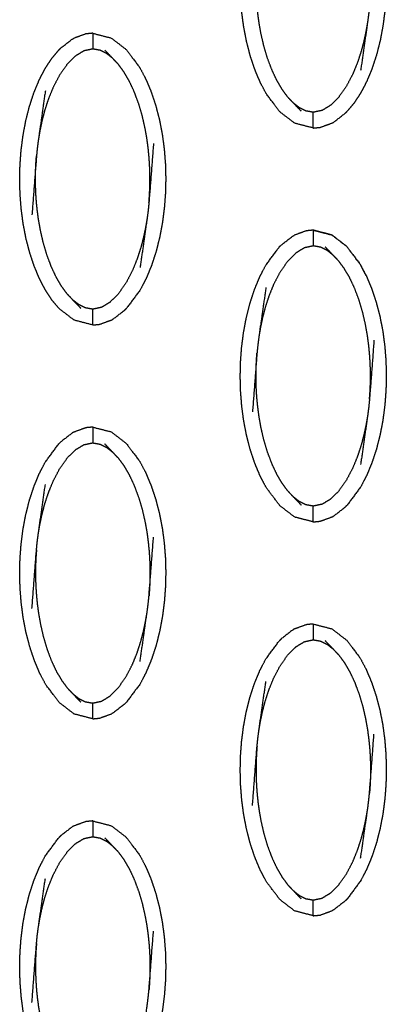
# Model space of a CAD drawing. Units: millimetres. Extents: x -9064 to 8327, y -5322 to 6262.
# Drawn here: x -56 to -33, y 221 to 284 of the extents above; entities that cross this region are included whole.
import ezdxf

# ---------------------------------------------------------------- set-up
doc = ezdxf.new("R2010")
doc.units = ezdxf.units.MM
doc.layers.add('DEFAULT', color=7, linetype='Continuous')

msp = doc.modelspace()

# ---------------------------------------------------------------- linework, layer by layer
at = {"layer": 'DEFAULT', "color": 0}
for points, knots in [([(-37.366, 295.234), (-36.777, 295.082), (-36.188, 294.929), (-35.719, 294.568), (-35.25, 294.208), (-35.027, 293.946), (-34.805, 293.685), (-34.596, 293.373), (-34.387, 293.06), (-34.196, 292.698), (-34.006, 292.336), (-33.837, 291.933), (-33.668, 291.53), (-33.524, 291.097), (-33.379, 290.665), (-33.261, 290.212), (-33.143, 289.758), (-33.053, 289.295), (-32.963, 288.831), (-32.9, 288.361), (-32.838, 287.892), (-32.801, 287.422), (-32.765, 286.952), (-32.752, 286.485), (-32.739, 286.018), (-32.75, 285.557), (-32.761, 285.096), (-32.795, 284.632), (-32.829, 284.169), (-32.89, 283.696), (-32.95, 283.224), (-33.038, 282.753), (-33.126, 282.281), (-33.242, 281.823), (-33.358, 281.365), (-33.501, 280.93), (-33.644, 280.495), (-33.81, 280.091), (-33.977, 279.687), (-34.165, 279.323), (-34.354, 278.96), (-34.561, 278.644), (-34.769, 278.328), (-34.991, 278.063), (-35.213, 277.798)], [25, 25, 25, 26, 26, 27, 27, 28, 28, 29, 29, 30, 30, 31, 31, 32, 32, 33, 33, 34, 34, 35, 35, 36, 36, 37, 37, 38, 38, 39, 39, 40, 40, 41, 41, 42, 42, 43, 43, 44, 44, 45, 45, 46, 46, 46.999812, 46.999812, 46.999812]), ([(-37.366, 276.73), (-37.366, 276.73), (-37.366, 276.73), (-37.956, 276.882), (-38.545, 277.035), (-39.014, 277.396), (-39.482, 277.756), (-39.914, 278.33), (-40.346, 278.904), (-40.536, 279.266), (-40.727, 279.628), (-40.896, 280.03), (-41.065, 280.433), (-41.209, 280.866), (-41.354, 281.299), (-41.472, 281.752), (-41.59, 282.205), (-41.68, 282.669), (-41.77, 283.132), (-41.832, 283.602), (-41.895, 284.071), (-41.931, 284.541), (-41.968, 285.011), (-41.98, 285.478), (-41.992, 285.945), (-41.982, 286.406), (-41.972, 286.868), (-41.938, 287.331), (-41.903, 287.795), (-41.843, 288.267), (-41.782, 288.739), (-41.694, 289.211), (-41.607, 289.682), (-41.49, 290.14), (-41.374, 290.598), (-41.232, 291.034), (-41.089, 291.469), (-40.922, 291.873), (-40.756, 292.277), (-40.567, 292.64), (-40.379, 293.004), (-39.949, 293.585), (-39.52, 294.166)], [48.999691, 48.999691, 48.999691, 49, 49, 50, 50, 51, 51, 52, 52, 53, 53, 54, 54, 55, 55, 56, 56, 57, 57, 58, 58, 59, 59, 60, 60, 61, 61, 62, 62, 63, 63, 64, 64, 65, 65, 66, 66, 67, 67, 68, 68, 68.999796, 68.999796, 68.999796]), ([(-33.518, 288.247), (-33.66, 286.376), (-33.803, 284.505), (-33.827, 284.262), (-33.852, 284.018), (-33.886, 283.753), (-33.921, 283.488), (-34.143, 281.931), (-34.365, 280.375)], [0, 0, 0, 1, 1, 2, 2, 3, 3, 4, 4, 4]), ([(-38.98, 278.689), (-39.157, 278.929), (-39.334, 279.17), (-39.503, 279.458), (-39.672, 279.746), (-39.829, 280.081), (-39.986, 280.417), (-40.129, 280.798), (-40.273, 281.18), (-40.391, 281.583), (-40.509, 281.986), (-40.596, 282.366), (-40.683, 282.747), (-40.742, 283.085), (-40.802, 283.422), (-40.842, 283.724), (-40.882, 284.026), (-40.909, 284.299), (-40.936, 284.573), (-40.952, 284.817), (-40.969, 285.06), (-40.977, 285.275), (-40.985, 285.489), (-40.989, 285.683), (-40.992, 285.877), (-40.991, 286.061), (-40.99, 286.246), (-40.986, 286.433), (-40.982, 286.62), (-40.972, 286.819), (-40.962, 287.019), (-40.946, 287.238), (-40.93, 287.458)], [0, 0, 0, 1, 1, 2, 2, 3, 3, 4, 4, 5, 5, 6, 6, 7, 7, 8, 8, 9, 9, 10, 10, 11, 11, 12, 12, 13, 13, 14, 14, 15, 15, 16, 16, 16]), ([(-33.921, 283.488), (-33.969, 283.202), (-34.018, 282.917), (-34.082, 282.608), (-34.147, 282.299), (-34.233, 281.968), (-34.319, 281.636), (-34.434, 281.282), (-34.548, 280.927), (-34.702, 280.547), (-34.856, 280.166), (-35.061, 279.773), (-35.267, 279.38), (-35.512, 279.031), (-35.758, 278.683), (-36.015, 278.427), (-36.273, 278.172), (-36.54, 278.009), (-36.807, 277.847), (-37.086, 277.788), (-37.366, 277.729), (-37.601, 277.771), (-37.836, 277.812), (-38.04, 277.914), (-38.243, 278.015), (-38.43, 278.161), (-38.617, 278.306)], [0, 0, 0, 1, 1, 2, 2, 3, 3, 4, 4, 5, 5, 6, 6, 7, 7, 8, 8, 9, 9, 10, 10, 11, 11, 12, 12, 13, 13, 13]), ([(-53.493, 281.674), (-53.424, 281.743), (-53.356, 281.811), (-53.002, 282.086), (-52.648, 282.36), (-52.603, 282.388), (-52.558, 282.417)], [0, 0, 0, 1, 1, 2, 2, 3, 3, 3]), ([(-51.34, 282.742), (-51.558, 282.721), (-51.776, 282.701), (-52.167, 282.559), (-52.558, 282.417)], [0.001171, 0.001171, 0.001171, 1, 1, 2, 2, 2]), ([(-51.34, 282.742), (-51.34, 282.707), (-51.34, 282.672), (-51.34, 282.561), (-51.34, 282.45), (-51.34, 282.28), (-51.34, 282.111), (-51.34, 281.927), (-51.34, 281.743)], [0, 0, 0, 1, 1, 2, 2, 3, 3, 4, 4, 4]), ([(-51.34, 282.742), (-50.751, 282.589), (-50.161, 282.437), (-49.692, 282.076), (-49.224, 281.715), (-48.792, 281.142), (-48.36, 280.568), (-48.17, 280.206), (-47.98, 279.843), (-47.811, 279.441), (-47.642, 279.039), (-47.497, 278.606), (-47.353, 278.172), (-47.234, 277.72), (-47.116, 277.267), (-47.026, 276.803), (-46.937, 276.339), (-46.874, 275.87), (-46.812, 275.401), (-46.775, 274.931), (-46.738, 274.461), (-46.726, 273.994), (-46.713, 273.527), (-46.724, 273.066), (-46.734, 272.604), (-46.769, 272.141), (-46.803, 271.677), (-46.863, 271.205), (-46.924, 270.733), (-47.012, 270.261), (-47.1, 269.79), (-47.215, 269.332), (-47.331, 268.874), (-47.474, 268.438), (-47.616, 268.003), (-47.783, 267.599), (-47.95, 267.195), (-48.139, 266.832), (-48.327, 266.468), (-48.757, 265.887), (-49.187, 265.305)], [27, 27, 27, 28, 28, 29, 29, 30, 30, 31, 31, 32, 32, 33, 33, 34, 34, 35, 35, 36, 36, 37, 37, 38, 38, 39, 39, 40, 40, 41, 41, 42, 42, 43, 43, 44, 44, 45, 45, 46, 46, 46.999964, 46.999964, 46.999964]), ([(-50.089, 281.166), (-50.276, 281.311), (-50.463, 281.457), (-50.666, 281.558), (-50.869, 281.66), (-51.105, 281.701), (-51.34, 281.743), (-51.62, 281.684), (-51.899, 281.625), (-52.167, 281.463), (-52.434, 281.3), (-52.691, 281.045), (-52.948, 280.789), (-53.193, 280.441), (-53.439, 280.092), (-53.645, 279.699), (-53.851, 279.306), (-54.004, 278.925), (-54.158, 278.545), (-54.273, 278.19), (-54.387, 277.836), (-54.473, 277.504), (-54.56, 277.172), (-54.624, 276.864), (-54.689, 276.555), (-54.736, 276.27), (-54.784, 275.984)], [0, 0, 0, 1, 1, 2, 2, 3, 3, 4, 4, 5, 5, 6, 6, 7, 7, 8, 8, 9, 9, 10, 10, 11, 11, 12, 12, 13, 13, 13]), ([(-51.34, 264.238), (-51.34, 264.238), (-51.34, 264.238), (-51.929, 264.39), (-52.519, 264.543), (-52.987, 264.903), (-53.455, 265.264), (-53.678, 265.526), (-53.901, 265.787), (-54.11, 266.099), (-54.319, 266.412), (-54.51, 266.774), (-54.7, 267.136), (-54.869, 267.539), (-55.038, 267.942), (-55.183, 268.375), (-55.327, 268.807), (-55.445, 269.26), (-55.564, 269.714), (-55.653, 270.177), (-55.743, 270.641), (-55.805, 271.11), (-55.867, 271.58), (-55.904, 272.05), (-55.941, 272.52), (-55.954, 272.987), (-55.966, 273.454), (-55.956, 273.915), (-55.945, 274.376), (-55.911, 274.839), (-55.877, 275.303), (-55.816, 275.776), (-55.756, 276.248), (-55.668, 276.719), (-55.58, 277.191), (-55.464, 277.649), (-55.348, 278.107), (-55.205, 278.542), (-55.063, 278.977), (-54.896, 279.381), (-54.73, 279.785), (-54.541, 280.149), (-54.353, 280.512), (-54.145, 280.828), (-53.937, 281.144), (-53.715, 281.409), (-53.493, 281.674)], [48.999718, 48.999718, 48.999718, 49, 49, 50, 50, 51, 51, 52, 52, 53, 53, 54, 54, 55, 55, 56, 56, 57, 57, 58, 58, 59, 59, 60, 60, 61, 61, 62, 62, 63, 63, 64, 64, 65, 65, 66, 66, 67, 67, 68, 68, 69, 69, 70, 70, 71, 71, 71]), ([(-49.727, 280.783), (-49.908, 280.974), (-50.089, 281.166), (-50.333, 281.42), (-50.577, 281.674)], [0, 0, 0, 1, 1, 2, 2, 2]), ([(-47.776, 272.014), (-47.76, 272.234), (-47.744, 272.453), (-47.734, 272.652), (-47.725, 272.852), (-47.72, 273.039), (-47.715, 273.226), (-47.714, 273.411), (-47.714, 273.595), (-47.717, 273.789), (-47.72, 273.982), (-47.729, 274.197), (-47.737, 274.412), (-47.754, 274.655), (-47.771, 274.899), (-47.797, 275.172), (-47.824, 275.446), (-47.864, 275.747), (-47.904, 276.048), (-47.964, 276.387), (-48.024, 276.725), (-48.11, 277.106), (-48.197, 277.486), (-48.315, 277.889), (-48.434, 278.292), (-48.577, 278.673), (-48.72, 279.055), (-48.877, 279.39), (-49.034, 279.725), (-49.203, 280.014), (-49.372, 280.302), (-49.549, 280.543), (-49.727, 280.783)], [0, 0, 0, 1, 1, 2, 2, 3, 3, 4, 4, 5, 5, 6, 6, 7, 7, 8, 8, 9, 9, 10, 10, 11, 11, 12, 12, 13, 13, 14, 14, 15, 15, 16, 16, 16]), ([(-54.341, 279.097), (-54.563, 277.541), (-54.784, 275.984), (-54.819, 275.719), (-54.855, 275.454), (-54.879, 275.21), (-54.903, 274.966), (-55.046, 273.096), (-55.189, 271.225)], [-3, -3, -3, -2, -2, -1, -1, 0, 0, 1, 1, 1]), ([(-38.98, 278.689), (-38.798, 278.498), (-38.617, 278.306), (-38.373, 278.052), (-38.128, 277.797)], [-1, -1, -1, 0, 0, 1, 1, 1]), ([(-37.366, 276.73), (-37.366, 276.765), (-37.366, 276.799), (-37.366, 276.911), (-37.366, 277.022), (-37.366, 277.192), (-37.366, 277.361), (-37.366, 277.545), (-37.366, 277.729)], [0, 0, 0, 1, 1, 2, 2, 3, 3, 4, 4, 4]), ([(-36.149, 277.055), (-36.104, 277.084), (-36.059, 277.112), (-35.705, 277.386), (-35.351, 277.661), (-35.282, 277.729), (-35.213, 277.797)], [0, 0, 0, 1, 1, 2, 2, 3, 3, 3]), ([(-37.366, 276.73), (-37.148, 276.751), (-36.93, 276.771), (-36.539, 276.913), (-36.149, 277.055)], [0, 0, 0, 1, 1, 2, 2, 2]), ([(-47.491, 275.755), (-47.634, 273.884), (-47.776, 272.014), (-47.801, 271.77), (-47.825, 271.526), (-47.86, 271.261), (-47.895, 270.996), (-48.117, 269.439), (-48.339, 267.882)], [0, 0, 0, 1, 1, 2, 2, 3, 3, 4, 4, 4]), ([(-52.953, 266.197), (-53.13, 266.438), (-53.308, 266.678), (-53.477, 266.966), (-53.646, 267.255), (-53.803, 267.589), (-53.96, 267.924), (-54.103, 268.307), (-54.246, 268.689), (-54.364, 269.092), (-54.482, 269.495), (-54.569, 269.875), (-54.656, 270.255), (-54.715, 270.593), (-54.774, 270.931), (-54.815, 271.233), (-54.856, 271.535), (-54.882, 271.808), (-54.909, 272.082), (-54.926, 272.325), (-54.942, 272.569), (-54.951, 272.783), (-54.959, 272.998), (-54.962, 273.191), (-54.966, 273.384), (-54.965, 273.569), (-54.964, 273.755), (-54.96, 273.942), (-54.955, 274.129), (-54.945, 274.328), (-54.936, 274.527), (-54.92, 274.747), (-54.903, 274.966)], [0, 0, 0, 1, 1, 2, 2, 3, 3, 4, 4, 5, 5, 6, 6, 7, 7, 8, 8, 9, 9, 10, 10, 11, 11, 12, 12, 13, 13, 14, 14, 15, 15, 16, 16, 16]), ([(-47.895, 270.996), (-47.943, 270.71), (-47.991, 270.424), (-48.056, 270.116), (-48.12, 269.808), (-48.207, 269.476), (-48.293, 269.144), (-48.407, 268.79), (-48.522, 268.436), (-48.675, 268.055), (-48.829, 267.674), (-49.035, 267.281), (-49.24, 266.887), (-49.486, 266.54), (-49.732, 266.192), (-49.989, 265.936), (-50.246, 265.68), (-50.513, 265.518), (-50.779, 265.355), (-51.06, 265.296), (-51.34, 265.237), (-51.575, 265.279), (-51.81, 265.321), (-52.013, 265.422), (-52.216, 265.523), (-52.403, 265.669), (-52.591, 265.815)], [0, 0, 0, 1, 1, 2, 2, 3, 3, 4, 4, 5, 5, 6, 6, 7, 7, 8, 8, 9, 9, 10, 10, 11, 11, 12, 12, 13, 13, 13]), ([(-39.52, 269.183), (-39.451, 269.252), (-39.382, 269.32), (-39.028, 269.594), (-38.674, 269.868), (-38.629, 269.896), (-38.584, 269.924)], [0, 0, 0, 1, 1, 2, 2, 3, 3, 3]), ([(-37.366, 270.251), (-37.585, 270.23), (-37.803, 270.21), (-38.193, 270.067), (-38.584, 269.924)], [0, 0, 0, 1, 1, 2, 2, 2]), ([(-34.006, 267.353), (-34.196, 267.715), (-34.387, 268.077), (-34.818, 268.651), (-35.25, 269.225), (-35.719, 269.586), (-36.188, 269.947), (-36.777, 270.099), (-37.366, 270.252), (-37.366, 270.252), (-37.366, 270.252)], [18, 18, 18, 19, 19, 20, 20, 21, 21, 22, 22, 22.000139, 22.000139, 22.000139]), ([(-37.366, 270.251), (-36.777, 270.098), (-36.188, 269.946), (-35.719, 269.585), (-35.25, 269.224), (-34.818, 268.651), (-34.387, 268.077), (-34.196, 267.714), (-34.006, 267.352), (-33.837, 266.95), (-33.668, 266.547), (-33.524, 266.114), (-33.379, 265.681), (-33.261, 265.228), (-33.143, 264.775), (-33.053, 264.311), (-32.963, 263.847), (-32.9, 263.378), (-32.838, 262.909), (-32.801, 262.439), (-32.765, 261.969), (-32.752, 261.503), (-32.739, 261.036), (-32.75, 260.574), (-32.761, 260.113), (-32.795, 259.649), (-32.829, 259.185), (-32.89, 258.713), (-32.95, 258.241), (-33.038, 257.77), (-33.126, 257.298), (-33.242, 256.84), (-33.358, 256.382), (-33.501, 255.947), (-33.644, 255.511), (-33.81, 255.108), (-33.977, 254.704), (-34.165, 254.34), (-34.354, 253.976), (-34.783, 253.395), (-35.213, 252.814)], [25.000073, 25.000073, 25.000073, 26, 26, 27, 27, 28, 28, 29, 29, 30, 30, 31, 31, 32, 32, 33, 33, 34, 34, 35, 35, 36, 36, 37, 37, 38, 38, 39, 39, 40, 40, 41, 41, 42, 42, 43, 43, 44, 44, 44.99979, 44.99979, 44.99979]), ([(-37.366, 270.251), (-37.366, 270.215), (-37.366, 270.18), (-37.366, 270.069), (-37.366, 269.958), (-37.366, 269.789), (-37.366, 269.62), (-37.366, 269.436), (-37.366, 269.252)], [0, 0, 0, 1, 1, 2, 2, 3, 3, 4, 4, 4]), ([(-40.727, 254.645), (-40.896, 255.047), (-41.065, 255.45), (-41.209, 255.883), (-41.354, 256.316), (-41.472, 256.769), (-41.59, 257.222), (-41.68, 257.686), (-41.77, 258.15), (-41.832, 258.619), (-41.895, 259.088), (-41.931, 259.558), (-41.968, 260.028), (-41.98, 260.495), (-41.992, 260.962), (-41.982, 261.423), (-41.972, 261.884), (-41.938, 262.348), (-41.903, 262.812), (-41.843, 263.284), (-41.782, 263.756), (-41.694, 264.228), (-41.607, 264.699), (-41.49, 265.157), (-41.374, 265.615), (-41.232, 266.05), (-41.089, 266.486), (-40.922, 266.89), (-40.756, 267.294), (-40.567, 267.657), (-40.379, 268.021), (-39.949, 268.602), (-39.52, 269.183), (-39.52, 269.183), (-39.52, 269.183)], [51, 51, 51, 52, 52, 53, 53, 54, 54, 55, 55, 56, 56, 57, 57, 58, 58, 59, 59, 60, 60, 61, 61, 62, 62, 63, 63, 64, 64, 65, 65, 66, 66, 67, 67, 67.000097, 67.000097, 67.000097]), ([(-36.115, 268.674), (-36.302, 268.82), (-36.489, 268.965), (-36.693, 269.067), (-36.897, 269.169), (-37.131, 269.21), (-37.366, 269.252), (-37.646, 269.193), (-37.926, 269.133), (-38.193, 268.971), (-38.46, 268.809), (-38.717, 268.553), (-38.975, 268.297), (-39.22, 267.949), (-39.465, 267.601), (-39.671, 267.208), (-39.877, 266.814), (-40.031, 266.433), (-40.185, 266.052), (-40.299, 265.698), (-40.413, 265.344), (-40.5, 265.012), (-40.586, 264.68), (-40.65, 264.372), (-40.715, 264.064), (-40.763, 263.778), (-40.812, 263.493)], [0, 0, 0, 1, 1, 2, 2, 3, 3, 4, 4, 5, 5, 6, 6, 7, 7, 8, 8, 9, 9, 10, 10, 11, 11, 12, 12, 13, 13, 13]), ([(-35.753, 268.292), (-35.934, 268.483), (-36.115, 268.674), (-36.36, 268.928), (-36.605, 269.182)], [0, 0, 0, 1, 1, 2, 2, 2]), ([(-33.803, 259.522), (-33.787, 259.742), (-33.771, 259.962), (-33.761, 260.161), (-33.751, 260.36), (-33.746, 260.547), (-33.741, 260.735), (-33.741, 260.92), (-33.74, 261.104), (-33.744, 261.297), (-33.747, 261.491), (-33.755, 261.705), (-33.764, 261.92), (-33.78, 262.163), (-33.797, 262.407), (-33.824, 262.68), (-33.851, 262.954), (-33.891, 263.255), (-33.931, 263.557), (-33.99, 263.896), (-34.05, 264.234), (-34.137, 264.614), (-34.224, 264.994), (-34.342, 265.397), (-34.46, 265.799), (-34.603, 266.182), (-34.746, 266.564), (-34.903, 266.899), (-35.061, 267.234), (-35.23, 267.522), (-35.399, 267.81), (-35.576, 268.051), (-35.753, 268.292)], [0, 0, 0, 1, 1, 2, 2, 3, 3, 4, 4, 5, 5, 6, 6, 7, 7, 8, 8, 9, 9, 10, 10, 11, 11, 12, 12, 13, 13, 14, 14, 15, 15, 16, 16, 16]), ([(-52.953, 266.197), (-52.772, 266.006), (-52.591, 265.815), (-52.346, 265.561), (-52.102, 265.306)], [-1, -1, -1, 0, 0, 1, 1, 1]), ([(-40.367, 266.606), (-40.589, 265.049), (-40.812, 263.493), (-40.846, 263.228), (-40.881, 262.963), (-40.905, 262.719), (-40.93, 262.475), (-41.072, 260.605), (-41.215, 258.734)], [-3, -3, -3, -2, -2, -1, -1, 0, 0, 1, 1, 1]), ([(-51.34, 264.238), (-51.34, 264.273), (-51.34, 264.308), (-51.34, 264.42), (-51.34, 264.531), (-51.34, 264.7), (-51.34, 264.87), (-51.34, 265.053), (-51.34, 265.237)], [0, 0, 0, 1, 1, 2, 2, 3, 3, 4, 4, 4]), ([(-50.122, 264.564), (-50.077, 264.592), (-50.032, 264.621), (-49.678, 264.895), (-49.324, 265.17), (-49.255, 265.237), (-49.187, 265.305)], [0, 0, 0, 1, 1, 2, 2, 3, 3, 3]), ([(-51.34, 264.238), (-51.122, 264.258), (-50.903, 264.279), (-50.513, 264.422), (-50.122, 264.564)], [0, 0, 0, 1, 1, 2, 2, 2]), ([(-33.518, 263.263), (-33.66, 261.393), (-33.803, 259.522), (-33.827, 259.278), (-33.852, 259.035), (-33.886, 258.77), (-33.921, 258.505), (-34.143, 256.948), (-34.365, 255.391)], [0, 0, 0, 1, 1, 2, 2, 3, 3, 4, 4, 4]), ([(-38.98, 253.706), (-39.157, 253.946), (-39.334, 254.187), (-39.503, 254.475), (-39.672, 254.763), (-39.829, 255.098), (-39.986, 255.433), (-40.129, 255.816), (-40.273, 256.198), (-40.391, 256.6), (-40.509, 257.003), (-40.596, 257.383), (-40.683, 257.763), (-40.742, 258.102), (-40.802, 258.44), (-40.842, 258.741), (-40.882, 259.043), (-40.909, 259.317), (-40.936, 259.59), (-40.952, 259.834), (-40.969, 260.078), (-40.977, 260.292), (-40.985, 260.506), (-40.989, 260.7), (-40.992, 260.893), (-40.991, 261.078), (-40.99, 261.262), (-40.986, 261.45), (-40.982, 261.637), (-40.972, 261.837), (-40.962, 262.036), (-40.946, 262.255), (-40.93, 262.475)], [0, 0, 0, 1, 1, 2, 2, 3, 3, 4, 4, 5, 5, 6, 6, 7, 7, 8, 8, 9, 9, 10, 10, 11, 11, 12, 12, 13, 13, 14, 14, 15, 15, 16, 16, 16]), ([(-33.921, 258.505), (-33.969, 258.219), (-34.018, 257.933), (-34.082, 257.625), (-34.147, 257.316), (-34.233, 256.984), (-34.319, 256.653), (-34.434, 256.299), (-34.548, 255.945), (-34.702, 255.564), (-34.856, 255.183), (-35.061, 254.79), (-35.267, 254.396), (-35.512, 254.048), (-35.758, 253.7), (-36.015, 253.444), (-36.273, 253.188), (-36.54, 253.026), (-36.807, 252.864), (-37.086, 252.805), (-37.366, 252.746), (-37.601, 252.787), (-37.836, 252.829), (-38.04, 252.93), (-38.243, 253.032), (-38.43, 253.177), (-38.617, 253.323)], [0, 0, 0, 1, 1, 2, 2, 3, 3, 4, 4, 5, 5, 6, 6, 7, 7, 8, 8, 9, 9, 10, 10, 11, 11, 12, 12, 13, 13, 13]), ([(-52.558, 257.433), (-52.603, 257.405), (-52.648, 257.377), (-53.002, 257.102), (-53.356, 256.828), (-53.424, 256.76), (-53.493, 256.692)], [0, 0, 0, 1, 1, 2, 2, 3, 3, 3]), ([(-51.34, 257.759), (-51.558, 257.738), (-51.776, 257.717), (-52.167, 257.575), (-52.558, 257.433)], [0, 0, 0, 1, 1, 2, 2, 2]), ([(-51.34, 257.759), (-50.751, 257.607), (-50.161, 257.454), (-49.692, 257.093), (-49.224, 256.733), (-48.792, 256.159), (-48.36, 255.585), (-48.17, 255.223), (-47.98, 254.861), (-47.811, 254.458), (-47.642, 254.055), (-47.497, 253.623), (-47.353, 253.19), (-47.234, 252.737), (-47.116, 252.284), (-47.026, 251.82), (-46.937, 251.356), (-46.874, 250.887), (-46.812, 250.418), (-46.775, 249.947), (-46.738, 249.477), (-46.726, 249.01), (-46.713, 248.544), (-46.724, 248.082), (-46.734, 247.621), (-46.769, 247.157), (-46.803, 246.694), (-46.863, 246.222), (-46.924, 245.75), (-47.012, 245.278), (-47.1, 244.806), (-47.215, 244.348), (-47.331, 243.89), (-47.474, 243.455), (-47.616, 243.02), (-47.783, 242.616), (-47.95, 242.213), (-48.139, 241.849), (-48.327, 241.485), (-48.757, 240.904), (-49.187, 240.323)], [47.000084, 47.000084, 47.000084, 48, 48, 49, 49, 50, 50, 51, 51, 52, 52, 53, 53, 54, 54, 55, 55, 56, 56, 57, 57, 58, 58, 59, 59, 60, 60, 61, 61, 62, 62, 63, 63, 64, 64, 65, 65, 66, 66, 67, 67, 67]), ([(-51.34, 257.759), (-51.34, 257.724), (-51.34, 257.689), (-51.34, 257.578), (-51.34, 257.466), (-51.34, 257.297), (-51.34, 257.128), (-51.34, 256.944), (-51.34, 256.76)], [0, 0, 0, 1, 1, 2, 2, 3, 3, 4, 4, 4]), ([(-54.784, 251.002), (-54.736, 251.287), (-54.689, 251.573), (-54.624, 251.881), (-54.56, 252.189), (-54.473, 252.521), (-54.387, 252.853), (-54.273, 253.207), (-54.158, 253.561), (-54.004, 253.942), (-53.851, 254.323), (-53.645, 254.716), (-53.439, 255.11), (-53.193, 255.458), (-52.948, 255.805), (-52.691, 256.061), (-52.434, 256.317), (-52.167, 256.48), (-51.899, 256.642), (-51.62, 256.701), (-51.34, 256.76), (-51.105, 256.718), (-50.869, 256.676), (-50.666, 256.575), (-50.463, 256.474), (-50.276, 256.328), (-50.089, 256.182)], [0, 0, 0, 1, 1, 2, 2, 3, 3, 4, 4, 5, 5, 6, 6, 7, 7, 8, 8, 9, 9, 10, 10, 11, 11, 12, 12, 13, 13, 13]), ([(-51.34, 239.255), (-51.34, 239.255), (-51.34, 239.255), (-51.929, 239.407), (-52.519, 239.56), (-52.987, 239.921), (-53.455, 240.282), (-53.887, 240.856), (-54.319, 241.429), (-54.51, 241.791), (-54.7, 242.153), (-54.869, 242.556), (-55.038, 242.959), (-55.183, 243.392), (-55.327, 243.825), (-55.445, 244.277), (-55.564, 244.73), (-55.653, 245.194), (-55.743, 245.658), (-55.805, 246.127), (-55.867, 246.596), (-55.904, 247.067), (-55.941, 247.537), (-55.954, 248.004), (-55.966, 248.47), (-55.956, 248.932), (-55.945, 249.393), (-55.911, 249.857), (-55.877, 250.32), (-55.816, 250.792), (-55.756, 251.264), (-55.668, 251.736), (-55.58, 252.208), (-55.464, 252.666), (-55.348, 253.124), (-55.205, 253.559), (-55.063, 253.994), (-54.896, 254.398), (-54.73, 254.801), (-54.541, 255.165), (-54.353, 255.529), (-53.923, 256.11), (-53.494, 256.692)], [24.999671, 24.999671, 24.999671, 25, 25, 26, 26, 27, 27, 28, 28, 29, 29, 30, 30, 31, 31, 32, 32, 33, 33, 34, 34, 35, 35, 36, 36, 37, 37, 38, 38, 39, 39, 40, 40, 41, 41, 42, 42, 43, 43, 44, 44, 44.999681, 44.999681, 44.999681]), ([(-49.727, 255.799), (-49.908, 255.991), (-50.089, 256.182), (-50.333, 256.437), (-50.577, 256.691)], [-1, -1, -1, 0, 0, 1, 1, 1]), ([(-49.727, 255.799), (-49.549, 255.559), (-49.372, 255.319), (-49.203, 255.031), (-49.034, 254.743), (-48.877, 254.407), (-48.72, 254.072), (-48.577, 253.69), (-48.434, 253.308), (-48.315, 252.905), (-48.197, 252.503), (-48.11, 252.122), (-48.024, 251.742), (-47.964, 251.404), (-47.904, 251.066), (-47.864, 250.764), (-47.824, 250.463), (-47.797, 250.189), (-47.771, 249.916), (-47.754, 249.672), (-47.737, 249.428), (-47.729, 249.214), (-47.72, 249), (-47.717, 248.806), (-47.714, 248.612), (-47.714, 248.427), (-47.715, 248.243), (-47.72, 248.056), (-47.725, 247.869), (-47.734, 247.67), (-47.744, 247.47), (-47.76, 247.251), (-47.776, 247.031)], [0, 0, 0, 1, 1, 2, 2, 3, 3, 4, 4, 5, 5, 6, 6, 7, 7, 8, 8, 9, 9, 10, 10, 11, 11, 12, 12, 13, 13, 14, 14, 15, 15, 16, 16, 16]), ([(-37.366, 251.747), (-37.956, 251.899), (-38.545, 252.051), (-39.014, 252.412), (-39.482, 252.773), (-39.914, 253.347), (-40.346, 253.921), (-40.536, 254.282), (-40.726, 254.644)], [47.000027, 47.000027, 47.000027, 48, 48, 49, 49, 50, 50, 50.998944, 50.998944, 50.998944]), ([(-55.189, 246.242), (-55.046, 248.112), (-54.903, 249.983), (-54.879, 250.227), (-54.855, 250.47), (-54.819, 250.736), (-54.784, 251.002), (-54.563, 252.558), (-54.341, 254.115)], [0, 0, 0, 1, 1, 2, 2, 3, 3, 4, 4, 4]), ([(-38.98, 253.706), (-38.798, 253.514), (-38.617, 253.323), (-38.373, 253.069), (-38.128, 252.815)], [-1, -1, -1, 0, 0, 1, 1, 1]), ([(-37.366, 251.747), (-37.366, 251.782), (-37.366, 251.817), (-37.366, 251.928), (-37.366, 252.039), (-37.366, 252.208), (-37.366, 252.378), (-37.366, 252.562), (-37.366, 252.746)], [0, 0, 0, 1, 1, 2, 2, 3, 3, 4, 4, 4]), ([(-36.149, 252.072), (-36.104, 252.101), (-36.059, 252.13), (-35.705, 252.403), (-35.351, 252.677), (-35.282, 252.746), (-35.213, 252.814)], [0, 0, 0, 1, 1, 2, 2, 3, 3, 3]), ([(-37.366, 251.747), (-37.148, 251.767), (-36.93, 251.788), (-36.539, 251.93), (-36.149, 252.072)], [0, 0, 0, 1, 1, 2, 2, 2]), ([(-48.339, 242.899), (-48.117, 244.456), (-47.895, 246.012), (-47.86, 246.278), (-47.825, 246.544), (-47.801, 246.787), (-47.776, 247.031), (-47.634, 248.901), (-47.491, 250.772)], [-3, -3, -3, -2, -2, -1, -1, 0, 0, 1, 1, 1]), ([(-54.903, 249.983), (-54.92, 249.763), (-54.936, 249.544), (-54.945, 249.344), (-54.955, 249.145), (-54.96, 248.958), (-54.964, 248.771), (-54.965, 248.587), (-54.966, 248.402), (-54.962, 248.208), (-54.959, 248.014), (-54.951, 247.8), (-54.942, 247.586), (-54.926, 247.342), (-54.909, 247.098), (-54.882, 246.825), (-54.856, 246.551), (-54.815, 246.25), (-54.774, 245.948), (-54.715, 245.61), (-54.656, 245.272), (-54.569, 244.892), (-54.482, 244.511), (-54.364, 244.109), (-54.246, 243.706), (-54.103, 243.324), (-53.96, 242.942), (-53.803, 242.607), (-53.646, 242.271), (-53.477, 241.983), (-53.308, 241.695), (-53.13, 241.455), (-52.953, 241.214)], [0, 0, 0, 1, 1, 2, 2, 3, 3, 4, 4, 5, 5, 6, 6, 7, 7, 8, 8, 9, 9, 10, 10, 11, 11, 12, 12, 13, 13, 14, 14, 15, 15, 16, 16, 16]), ([(-52.591, 240.832), (-52.403, 240.686), (-52.216, 240.54), (-52.013, 240.439), (-51.81, 240.338), (-51.575, 240.296), (-51.34, 240.254), (-51.06, 240.313), (-50.779, 240.372), (-50.513, 240.534), (-50.246, 240.697), (-49.989, 240.953), (-49.732, 241.209), (-49.486, 241.556), (-49.24, 241.904), (-49.035, 242.297), (-48.829, 242.691), (-48.675, 243.072), (-48.522, 243.453), (-48.407, 243.807), (-48.293, 244.162), (-48.207, 244.493), (-48.12, 244.825), (-48.056, 245.133), (-47.991, 245.442), (-47.943, 245.727), (-47.895, 246.012)], [0, 0, 0, 1, 1, 2, 2, 3, 3, 4, 4, 5, 5, 6, 6, 7, 7, 8, 8, 9, 9, 10, 10, 11, 11, 12, 12, 13, 13, 13]), ([(-38.584, 244.942), (-38.629, 244.914), (-38.674, 244.885), (-39.028, 244.611), (-39.382, 244.337), (-39.451, 244.268), (-39.52, 244.2)], [0, 0, 0, 1, 1, 2, 2, 3, 3, 3]), ([(-37.366, 245.267), (-37.585, 245.247), (-37.803, 245.226), (-38.193, 245.084), (-38.584, 244.942)], [0, 0, 0, 1, 1, 2, 2, 2]), ([(-37.366, 245.267), (-36.777, 245.115), (-36.188, 244.963), (-35.719, 244.602), (-35.25, 244.241), (-34.818, 243.667), (-34.387, 243.093), (-34.196, 242.731), (-34.006, 242.369), (-33.837, 241.966), (-33.668, 241.564), (-33.524, 241.131), (-33.379, 240.698), (-33.261, 240.245), (-33.143, 239.792), (-33.053, 239.328), (-32.963, 238.865), (-32.9, 238.396), (-32.838, 237.926), (-32.801, 237.456), (-32.765, 236.986), (-32.752, 236.519), (-32.739, 236.052), (-32.75, 235.591), (-32.761, 235.13), (-32.795, 234.666), (-32.829, 234.203), (-32.89, 233.73), (-32.95, 233.257), (-33.038, 232.786), (-33.126, 232.315), (-33.242, 231.857), (-33.358, 231.399), (-33.501, 230.964), (-33.644, 230.528), (-33.81, 230.124), (-33.977, 229.72), (-34.165, 229.357), (-34.354, 228.993), (-34.783, 228.412), (-35.213, 227.831), (-35.213, 227.831), (-35.213, 227.831)], [47.000337, 47.000337, 47.000337, 48, 48, 49, 49, 50, 50, 51, 51, 52, 52, 53, 53, 54, 54, 55, 55, 56, 56, 57, 57, 58, 58, 59, 59, 60, 60, 61, 61, 62, 62, 63, 63, 64, 64, 65, 65, 66, 66, 67, 67, 67.000111, 67.000111, 67.000111]), ([(-37.366, 245.267), (-37.366, 245.232), (-37.366, 245.197), (-37.366, 245.086), (-37.366, 244.975), (-37.366, 244.806), (-37.366, 244.636), (-37.366, 244.452), (-37.366, 244.268)], [0, 0, 0, 1, 1, 2, 2, 3, 3, 4, 4, 4]), ([(-40.727, 229.662), (-40.896, 230.065), (-41.065, 230.467), (-41.209, 230.9), (-41.354, 231.333), (-41.472, 231.786), (-41.59, 232.239), (-41.68, 232.703), (-41.77, 233.167), (-41.832, 233.636), (-41.895, 234.105), (-41.931, 234.575), (-41.968, 235.046), (-41.98, 235.512), (-41.992, 235.978), (-41.982, 236.44), (-41.972, 236.901), (-41.938, 237.365), (-41.903, 237.829), (-41.843, 238.301), (-41.782, 238.773), (-41.694, 239.244), (-41.607, 239.715), (-41.49, 240.174), (-41.374, 240.632), (-41.232, 241.068), (-41.089, 241.503), (-40.922, 241.906), (-40.756, 242.31), (-40.567, 242.674), (-40.379, 243.038), (-39.949, 243.619), (-39.52, 244.2), (-39.519, 244.2), (-39.519, 244.2)], [29, 29, 29, 30, 30, 31, 31, 32, 32, 33, 33, 34, 34, 35, 35, 36, 36, 37, 37, 38, 38, 39, 39, 40, 40, 41, 41, 42, 42, 43, 43, 44, 44, 45, 45, 45.00028, 45.00028, 45.00028]), ([(-40.812, 238.509), (-40.763, 238.795), (-40.715, 239.081), (-40.65, 239.389), (-40.586, 239.698), (-40.5, 240.029), (-40.413, 240.361), (-40.299, 240.715), (-40.185, 241.069), (-40.031, 241.45), (-39.877, 241.831), (-39.671, 242.224), (-39.465, 242.618), (-39.22, 242.966), (-38.975, 243.314), (-38.717, 243.57), (-38.46, 243.826), (-38.193, 243.988), (-37.926, 244.15), (-37.646, 244.209), (-37.366, 244.268), (-37.131, 244.227), (-36.897, 244.185), (-36.693, 244.084), (-36.489, 243.982), (-36.302, 243.837), (-36.115, 243.691)], [0, 0, 0, 1, 1, 2, 2, 3, 3, 4, 4, 5, 5, 6, 6, 7, 7, 8, 8, 9, 9, 10, 10, 11, 11, 12, 12, 13, 13, 13]), ([(-35.753, 243.308), (-35.934, 243.5), (-36.115, 243.691), (-36.36, 243.945), (-36.605, 244.2)], [-1, -1, -1, 0, 0, 1, 1, 1]), ([(-35.753, 243.308), (-35.576, 243.068), (-35.399, 242.827), (-35.23, 242.539), (-35.061, 242.251), (-34.903, 241.916), (-34.746, 241.581), (-34.603, 241.198), (-34.46, 240.816), (-34.342, 240.414), (-34.224, 240.011), (-34.137, 239.631), (-34.05, 239.251), (-33.99, 238.912), (-33.931, 238.574), (-33.891, 238.273), (-33.851, 237.971), (-33.824, 237.697), (-33.797, 237.423), (-33.78, 237.18), (-33.764, 236.936), (-33.755, 236.722), (-33.747, 236.507), (-33.744, 236.314), (-33.74, 236.121), (-33.741, 235.936), (-33.741, 235.752), (-33.746, 235.564), (-33.751, 235.377), (-33.761, 235.177), (-33.771, 234.978), (-33.787, 234.758), (-33.803, 234.539)], [0, 0, 0, 1, 1, 2, 2, 3, 3, 4, 4, 5, 5, 6, 6, 7, 7, 8, 8, 9, 9, 10, 10, 11, 11, 12, 12, 13, 13, 14, 14, 15, 15, 16, 16, 16]), ([(-52.953, 241.214), (-52.772, 241.023), (-52.591, 240.832), (-52.346, 240.577), (-52.102, 240.323)], [0, 0, 0, 1, 1, 2, 2, 2]), ([(-41.215, 233.751), (-41.072, 235.621), (-40.93, 237.492), (-40.905, 237.735), (-40.881, 237.979), (-40.846, 238.244), (-40.812, 238.509), (-40.589, 240.066), (-40.367, 241.623)], [0, 0, 0, 1, 1, 2, 2, 3, 3, 4, 4, 4]), ([(-51.34, 239.255), (-51.34, 239.29), (-51.34, 239.325), (-51.34, 239.436), (-51.34, 239.547), (-51.34, 239.717), (-51.34, 239.886), (-51.34, 240.07), (-51.34, 240.254)], [0, 0, 0, 1, 1, 2, 2, 3, 3, 4, 4, 4]), ([(-49.187, 240.323), (-49.255, 240.255), (-49.324, 240.186), (-49.678, 239.912), (-50.032, 239.637), (-50.077, 239.609), (-50.122, 239.581)], [0, 0, 0, 1, 1, 2, 2, 3, 3, 3]), ([(-51.34, 239.255), (-51.122, 239.276), (-50.903, 239.297), (-50.513, 239.439), (-50.122, 239.581)], [0, 0, 0, 1, 1, 2, 2, 2]), ([(-34.365, 230.408), (-34.143, 231.964), (-33.921, 233.521), (-33.886, 233.786), (-33.852, 234.051), (-33.827, 234.295), (-33.803, 234.539), (-33.66, 236.409), (-33.518, 238.28)], [-3, -3, -3, -2, -2, -1, -1, 0, 0, 1, 1, 1]), ([(-40.93, 237.492), (-40.946, 237.272), (-40.962, 237.052), (-40.972, 236.853), (-40.982, 236.654), (-40.986, 236.466), (-40.99, 236.279), (-40.991, 236.094), (-40.992, 235.91), (-40.989, 235.716), (-40.985, 235.523), (-40.977, 235.309), (-40.969, 235.094), (-40.952, 234.851), (-40.936, 234.607), (-40.909, 234.334), (-40.882, 234.06), (-40.842, 233.758), (-40.802, 233.457), (-40.742, 233.119), (-40.683, 232.781), (-40.596, 232.401), (-40.509, 232.02), (-40.391, 231.617), (-40.273, 231.214), (-40.129, 230.832), (-39.986, 230.45), (-39.829, 230.115), (-39.672, 229.78), (-39.503, 229.492), (-39.334, 229.204), (-39.157, 228.963), (-38.98, 228.722)], [0, 0, 0, 1, 1, 2, 2, 3, 3, 4, 4, 5, 5, 6, 6, 7, 7, 8, 8, 9, 9, 10, 10, 11, 11, 12, 12, 13, 13, 14, 14, 15, 15, 16, 16, 16]), ([(-38.617, 228.339), (-38.43, 228.194), (-38.243, 228.048), (-38.04, 227.947), (-37.836, 227.846), (-37.601, 227.804), (-37.366, 227.762), (-37.086, 227.821), (-36.807, 227.88), (-36.54, 228.043), (-36.273, 228.206), (-36.015, 228.462), (-35.758, 228.717), (-35.512, 229.065), (-35.267, 229.413), (-35.061, 229.806), (-34.856, 230.2), (-34.702, 230.581), (-34.548, 230.962), (-34.434, 231.316), (-34.319, 231.67), (-34.233, 232.002), (-34.147, 232.334), (-34.082, 232.642), (-34.018, 232.95), (-33.969, 233.235), (-33.921, 233.521)], [0, 0, 0, 1, 1, 2, 2, 3, 3, 4, 4, 5, 5, 6, 6, 7, 7, 8, 8, 9, 9, 10, 10, 11, 11, 12, 12, 13, 13, 13]), ([(-52.558, 232.45), (-52.603, 232.422), (-52.648, 232.393), (-53.002, 232.119), (-53.356, 231.845), (-53.424, 231.777), (-53.493, 231.709)], [0, 0, 0, 1, 1, 2, 2, 3, 3, 3]), ([(-51.34, 232.776), (-51.558, 232.755), (-51.776, 232.735), (-52.167, 232.592), (-52.558, 232.45)], [0, 0, 0, 1, 1, 2, 2, 2]), ([(-51.34, 232.776), (-51.34, 232.741), (-51.34, 232.706), (-51.34, 232.594), (-51.34, 232.483), (-51.34, 232.314), (-51.34, 232.144), (-51.34, 231.961), (-51.34, 231.777)], [0, 0, 0, 1, 1, 2, 2, 3, 3, 4, 4, 4]), ([(-51.339, 232.776), (-50.75, 232.624), (-50.161, 232.471), (-49.692, 232.11), (-49.224, 231.75), (-48.792, 231.176), (-48.36, 230.602), (-48.17, 230.24), (-47.98, 229.878), (-47.811, 229.475), (-47.642, 229.072), (-47.497, 228.639), (-47.353, 228.207), (-47.234, 227.754), (-47.116, 227.3), (-47.026, 226.837), (-46.937, 226.373), (-46.874, 225.903), (-46.812, 225.434), (-46.775, 224.964), (-46.738, 224.494), (-46.726, 224.027), (-46.713, 223.561), (-46.724, 223.1), (-46.734, 222.638), (-46.769, 222.174), (-46.803, 221.711), (-46.863, 221.238), (-46.924, 220.766), (-47.012, 220.295), (-47.1, 219.824), (-47.215, 219.365), (-47.331, 218.907), (-47.474, 218.472), (-47.616, 218.037), (-47.783, 217.633), (-47.95, 217.229), (-48.139, 216.865), (-48.327, 216.502), (-48.757, 215.921), (-49.187, 215.339), (-49.187, 215.339), (-49.187, 215.339)], [47.000451, 47.000451, 47.000451, 48, 48, 49, 49, 50, 50, 51, 51, 52, 52, 53, 53, 54, 54, 55, 55, 56, 56, 57, 57, 58, 58, 59, 59, 60, 60, 61, 61, 62, 62, 63, 63, 64, 64, 65, 65, 66, 66, 67, 67, 67.000022, 67.000022, 67.000022]), ([(-54.784, 226.018), (-54.736, 226.304), (-54.689, 226.589), (-54.624, 226.898), (-54.56, 227.206), (-54.473, 227.538), (-54.387, 227.87), (-54.273, 228.224), (-54.158, 228.578), (-54.004, 228.959), (-53.851, 229.339), (-53.645, 229.733), (-53.439, 230.127), (-53.193, 230.474), (-52.948, 230.822), (-52.691, 231.078), (-52.434, 231.334), (-52.167, 231.496), (-51.899, 231.659), (-51.62, 231.718), (-51.34, 231.777), (-51.105, 231.735), (-50.869, 231.693), (-50.666, 231.592), (-50.463, 231.491), (-50.276, 231.345), (-50.089, 231.2)], [0, 0, 0, 1, 1, 2, 2, 3, 3, 4, 4, 5, 5, 6, 6, 7, 7, 8, 8, 9, 9, 10, 10, 11, 11, 12, 12, 13, 13, 13]), ([(-51.34, 214.272), (-51.34, 214.272), (-51.34, 214.272), (-51.929, 214.424), (-52.519, 214.577), (-52.987, 214.938), (-53.455, 215.298), (-53.887, 215.872), (-54.319, 216.446), (-54.51, 216.808), (-54.7, 217.171), (-54.869, 217.573), (-55.038, 217.975), (-55.183, 218.408), (-55.327, 218.841), (-55.445, 219.295), (-55.564, 219.748), (-55.653, 220.211), (-55.743, 220.674), (-55.805, 221.144), (-55.867, 221.613), (-55.904, 222.083), (-55.941, 222.553), (-55.954, 223.02), (-55.966, 223.487), (-55.956, 223.948), (-55.945, 224.41), (-55.911, 224.873), (-55.877, 225.337), (-55.816, 225.809), (-55.756, 226.282), (-55.668, 226.753), (-55.58, 227.224), (-55.464, 227.682), (-55.348, 228.14), (-55.205, 228.576), (-55.063, 229.011), (-54.896, 229.415), (-54.73, 229.819), (-54.541, 230.183), (-54.353, 230.547), (-53.923, 231.127), (-53.493, 231.708)], [24.999875, 24.999875, 24.999875, 25, 25, 26, 26, 27, 27, 28, 28, 29, 29, 30, 30, 31, 31, 32, 32, 33, 33, 34, 34, 35, 35, 36, 36, 37, 37, 38, 38, 39, 39, 40, 40, 41, 41, 42, 42, 43, 43, 44, 44, 44.999865, 44.999865, 44.999865]), ([(-49.727, 230.817), (-49.908, 231.008), (-50.089, 231.2), (-50.333, 231.454), (-50.577, 231.708)], [-1, -1, -1, 0, 0, 1, 1, 1]), ([(-49.727, 230.817), (-49.549, 230.576), (-49.372, 230.336), (-49.203, 230.047), (-49.034, 229.759), (-48.877, 229.424), (-48.72, 229.089), (-48.577, 228.707), (-48.434, 228.325), (-48.315, 227.922), (-48.197, 227.519), (-48.11, 227.139), (-48.024, 226.758), (-47.964, 226.421), (-47.904, 226.083), (-47.864, 225.781), (-47.824, 225.479), (-47.797, 225.206), (-47.771, 224.932), (-47.754, 224.689), (-47.737, 224.445), (-47.729, 224.231), (-47.72, 224.016), (-47.717, 223.823), (-47.714, 223.63), (-47.714, 223.444), (-47.715, 223.259), (-47.72, 223.072), (-47.725, 222.885), (-47.734, 222.686), (-47.744, 222.487), (-47.76, 222.267), (-47.776, 222.047)], [0, 0, 0, 1, 1, 2, 2, 3, 3, 4, 4, 5, 5, 6, 6, 7, 7, 8, 8, 9, 9, 10, 10, 11, 11, 12, 12, 13, 13, 14, 14, 15, 15, 16, 16, 16]), ([(-37.366, 226.763), (-37.956, 226.916), (-38.545, 227.068), (-39.014, 227.429), (-39.482, 227.79), (-39.914, 228.363), (-40.346, 228.937), (-40.536, 229.299), (-40.726, 229.661)], [25.000164, 25.000164, 25.000164, 26, 26, 27, 27, 28, 28, 28.998944, 28.998944, 28.998944]), ([(-55.189, 221.259), (-55.046, 223.13), (-54.903, 225.001), (-54.879, 225.244), (-54.855, 225.488), (-54.819, 225.753), (-54.784, 226.018), (-54.563, 227.575), (-54.341, 229.131)], [0, 0, 0, 1, 1, 2, 2, 3, 3, 4, 4, 4]), ([(-38.98, 228.722), (-38.798, 228.531), (-38.617, 228.339), (-38.373, 228.086), (-38.128, 227.832)], [0, 0, 0, 1, 1, 2, 2, 2]), ([(-37.366, 226.763), (-37.366, 226.798), (-37.366, 226.834), (-37.366, 226.945), (-37.366, 227.056), (-37.366, 227.226), (-37.366, 227.395), (-37.366, 227.579), (-37.366, 227.762)], [0, 0, 0, 1, 1, 2, 2, 3, 3, 4, 4, 4]), ([(-35.213, 227.831), (-35.282, 227.762), (-35.351, 227.694), (-35.705, 227.42), (-36.059, 227.146), (-36.104, 227.118), (-36.149, 227.089)], [0, 0, 0, 1, 1, 2, 2, 3, 3, 3]), ([(-37.366, 226.763), (-37.148, 226.784), (-36.93, 226.804), (-36.539, 226.947), (-36.149, 227.089)], [0, 0, 0, 1, 1, 2, 2, 2]), ([(-48.339, 217.917), (-48.117, 219.473), (-47.895, 221.03), (-47.86, 221.295), (-47.825, 221.56), (-47.801, 221.804), (-47.776, 222.047), (-47.634, 223.918), (-47.491, 225.789)], [-3, -3, -3, -2, -2, -1, -1, 0, 0, 1, 1, 1]), ([(-54.903, 225.001), (-54.92, 224.781), (-54.936, 224.561), (-54.945, 224.362), (-54.955, 224.163), (-54.96, 223.975), (-54.964, 223.788), (-54.965, 223.603), (-54.966, 223.419), (-54.962, 223.225), (-54.959, 223.032), (-54.951, 222.818), (-54.942, 222.603), (-54.926, 222.359), (-54.909, 222.116), (-54.882, 221.842), (-54.856, 221.568), (-54.815, 221.267), (-54.774, 220.965), (-54.715, 220.627), (-54.656, 220.289), (-54.569, 219.908), (-54.482, 219.528), (-54.364, 219.126), (-54.246, 218.723), (-54.103, 218.341), (-53.96, 217.959), (-53.803, 217.624), (-53.646, 217.289), (-53.477, 217.001), (-53.308, 216.713), (-53.13, 216.472), (-52.953, 216.231)], [0, 0, 0, 1, 1, 2, 2, 3, 3, 4, 4, 5, 5, 6, 6, 7, 7, 8, 8, 9, 9, 10, 10, 11, 11, 12, 12, 13, 13, 14, 14, 15, 15, 16, 16, 16])]:
    msp.add_open_spline(points, degree=2, knots=knots, dxfattribs=at)
for points in [[(-53.493, 281.674), (-53.493, 281.675), (-53.492, 281.675)], [(-49.727, 280.783), (-50.152, 281.229), (-50.577, 281.674)], [(-38.98, 278.689), (-38.554, 278.243), (-38.128, 277.797)], [(-35.753, 268.292), (-36.179, 268.737), (-36.605, 269.182)], [(-52.953, 266.197), (-52.527, 265.752), (-52.102, 265.306)], [(-49.727, 255.799), (-50.152, 256.245), (-50.577, 256.691)], [(-38.98, 253.706), (-38.554, 253.26), (-38.128, 252.815)], [(-35.753, 243.308), (-36.179, 243.754), (-36.605, 244.2)], [(-34.006, 242.369), (-34.006, 242.369), (-34.006, 242.37)], [(-52.953, 241.214), (-52.527, 240.769), (-52.102, 240.323)], [(-50.122, 239.581), (-50.122, 239.581), (-50.122, 239.581)], [(-52.558, 232.451), (-52.558, 232.451), (-52.558, 232.45)], [(-52.558, 232.45), (-52.558, 232.45), (-52.557, 232.45)], [(-49.727, 230.817), (-50.152, 231.262), (-50.577, 231.708)], [(-38.98, 228.722), (-38.554, 228.277), (-38.128, 227.832)], [(-36.149, 227.089), (-36.148, 227.089), (-36.148, 227.089)]]:
    msp.add_open_spline(points, degree=2, dxfattribs=at)

doc.saveas('drawing.dxf')
